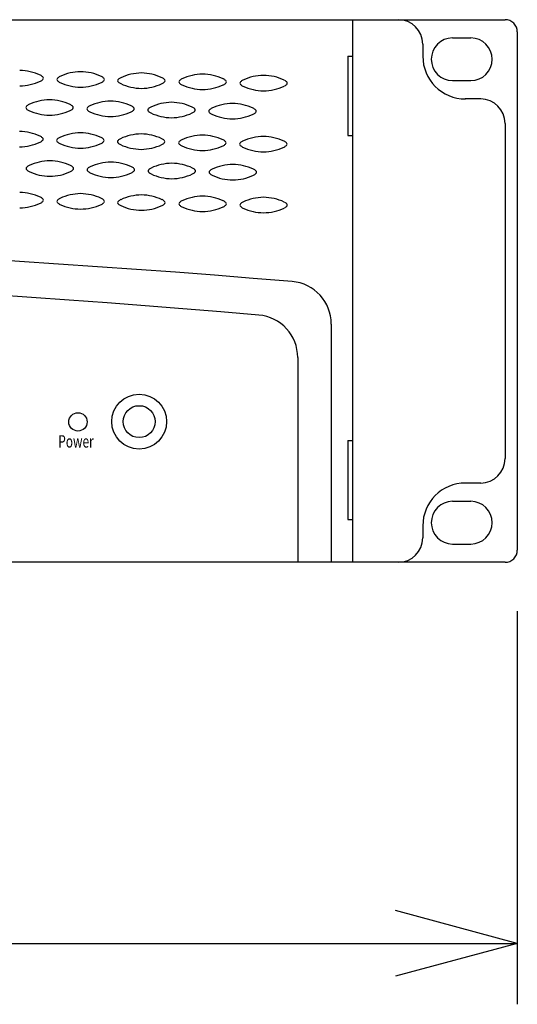
# Model space of a CAD drawing. Extents: x -900 to 900, y -1344 to 1332.
# Drawn here: x -99 to -17, y -922 to -761 of the extents above; entities that cross this region are included whole.
import ezdxf
from ezdxf.enums import TextEntityAlignment as Align

# ---------------------------------------------------------------- set-up
doc = ezdxf.new("R2010")
doc.units = 0
doc.header["$LTSCALE"] = 50.8
doc.header["$MEASUREMENT"] = 0
for name, color, linetype in [('DATA', 7, 'CONTINUOUS'), ('DIMNSIONS', 7, 'CONTINUOUS'), ('PATTERN_FILL', 7, 'CONTINUOUS')]:
    doc.layers.add(name, color=color, linetype=linetype)
doc.styles.get("Standard").update_dxf_attribs({"font": 'txt', "bigfont": 'BIGFONT.SHX'})

msp = doc.modelspace()

# ---------------------------------------------------------------- linework, layer by layer
at = {"layer": 'DATA', "color": 7, "linetype": 'Continuous'}
for p, q in [((-498, -761), (-19, -761)), ((-44, -761), (-44, -850)), ((-17, -763), (-17, -848)), ((-32.5, -765), (-32.5, -767)), ((-27.61, -764), (-24.61, -764)), ((-44.8, -767), (-44.8, -780)), ((-44.8, -767), (-44, -767)), ((-27.61, -771), (-24.61, -771)), ((-23, -774), (-25.53, -774)), ((-19, -778), (-19, -833)), ((-44.8, -780), (-44, -780)), ((-47.5, -810.92), (-47.5, -850)), ((-53, -816.42), (-53, -850)), ((-44.8, -830), (-44.8, -843)), ((-44.8, -830), (-44, -830)), ((-23, -837), (-25.5, -837)), ((-27.61, -840), (-24.61, -840)), ((-44.8, -843), (-44, -843)), ((-32.5, -844), (-32.5, -846)), ((-27.61, -847), (-24.61, -847)), ((-19, -850), (-498, -850))]:
    msp.add_line(p, q, dxfattribs=at)
for centre, radius in [((-79.01, -826.93), 4.5), ((-79.01, -826.93), 2.62), ((-89.05, -826.97), 1.5)]:
    msp.add_circle(centre, radius, dxfattribs=at)
for centre, radius, start, end in [((-36.5, -765), 4, 0, 90), ((-19, -763), 2, 0, 90), ((-27.61, -767.5), 3.5, 90, 270), ((-24.61, -767.5), 3.5, 270, 90), ((-25.5, -767), 7, 180, 270), ((-23, -778), 4, 0, 90), ((-258.5, -3277.56), 2482.06, 85.27181, 94.72819), ((-258.5, -3151.63), 2350.63, 85.14135, 94.85865), ((-54.5, -810.92), 7, 0, 85.1413), ((-60, -816.42), 7, 0, 85.1413), ((-23, -833), 4, 270, 0), ((-25.5, -844), 7, 90, 180), ((-27.61, -843.5), 3.5, 90, 270), ((-24.61, -843.5), 3.5, 270, 90), ((-36.5, -846), 4, 270, 0), ((-19, -848), 2, 270, 0)]:
    msp.add_arc(centre, radius, start, end, dxfattribs=at)
at = {"layer": 'DIMNSIONS', "color": 7, "linetype": 'Continuous'}
for p, q in [((-17, -858), (-17, -922.5)), ((-17, -912.5), (-37, -907.14)), ((-500, -912.5), (-17, -912.5)), ((-17, -912.5), (-37, -917.86))]:
    msp.add_line(p, q, dxfattribs=at)
at = {"layer": 'PATTERN_FILL', "color": 7, "linetype": 'Continuous'}
for centre, radius, start, end in [((-98.75, -777.73), 8.4, 65.0976, 89.0112), ((-95.75, -771.32), 1.32, 44.3954, 65.5245), ((-91.45, -771.52), 1.32, 114.4755, 135.6046), ((-88.46, -777.93), 8.4, 90.9888, 114.9024), ((-88.75, -777.93), 8.4, 65.0976, 89.0112), ((-85.75, -771.52), 1.32, 44.3954, 65.5245), ((-78.5, -778.14), 8.4, 90.9888, 114.9024), ((-78.79, -778.14), 8.4, 65.0976, 89.0112), ((-68.46, -778.33), 8.4, 90.9888, 114.9024), ((-68.75, -778.33), 8.4, 65.0976, 89.0112), ((-58.46, -778.53), 8.4, 90.9888, 114.9024), ((-58.75, -778.53), 8.4, 65.0976, 89.0112), ((-98.75, -763.47), 8.4, 270.9888, 294.9024), ((-95.75, -769.89), 1.32, 294.4755, 315.6046), ((-94.96, -770.6), 0.248, 358.9718, 54.5005), ((-94.96, -770.61), 0.248, 305.4995, 1.0282), ((-92.24, -770.8), 0.248, 125.4995, 181.0282), ((-92.24, -770.81), 0.248, 178.9718, 234.5005), ((-91.45, -770.09), 1.32, 224.3954, 245.5245), ((-88.46, -763.67), 8.4, 245.0976, 269.0112), ((-88.75, -763.67), 8.4, 270.9888, 294.9024), ((-85.75, -770.09), 1.32, 294.4755, 315.6046), ((-84.96, -770.8), 0.248, 358.9718, 54.5005), ((-84.96, -770.81), 0.248, 305.4995, 1.0282), ((-82.29, -771), 0.248, 125.4995, 181.0282), ((-82.29, -771.01), 0.248, 178.9718, 234.5005), ((-81.49, -771.72), 1.32, 114.4755, 135.6046), ((-81.49, -770.29), 1.32, 224.3954, 245.5245), ((-78.5, -763.87), 8.4, 245.0976, 269.0112), ((-78.79, -763.87), 8.4, 270.9888, 294.9024), ((-75.8, -771.72), 1.32, 44.3954, 65.5245), ((-75.8, -770.29), 1.32, 294.4755, 315.6046), ((-75, -771), 0.248, 358.9718, 54.5005), ((-75, -771.01), 0.248, 305.4995, 1.0282), ((-72.24, -771.2), 0.248, 125.4995, 181.0282), ((-72.24, -771.21), 0.248, 178.9718, 234.5005), ((-71.45, -771.92), 1.32, 114.4755, 135.6046), ((-71.45, -770.49), 1.32, 224.3954, 245.5245), ((-68.46, -764.07), 8.4, 245.0976, 269.0112), ((-68.75, -764.07), 8.4, 270.9888, 294.9024), ((-65.75, -771.92), 1.32, 44.3954, 65.5245), ((-65.75, -770.49), 1.32, 294.4755, 315.6046), ((-64.96, -771.2), 0.248, 358.9718, 54.5005), ((-64.96, -771.21), 0.248, 305.4995, 1.0282), ((-62.24, -771.4), 0.248, 125.4995, 181.0282), ((-62.24, -771.41), 0.248, 178.9718, 234.5005), ((-61.45, -772.12), 1.32, 114.4755, 135.6046), ((-61.45, -770.69), 1.32, 224.3954, 245.5245), ((-58.46, -764.27), 8.4, 245.0976, 269.0112), ((-58.75, -764.27), 8.4, 270.9888, 294.9024), ((-55.75, -772.12), 1.32, 44.3954, 65.5245), ((-55.75, -770.69), 1.32, 294.4755, 315.6046), ((-54.96, -771.4), 0.248, 358.9718, 54.5005), ((-54.96, -771.41), 0.248, 305.4995, 1.0282), ((-96.55, -776.13), 1.32, 114.4755, 135.6046), ((-93.56, -782.55), 8.4, 90.9888, 114.9024), ((-93.85, -782.55), 8.4, 65.0976, 89.0112), ((-90.85, -776.13), 1.32, 44.3954, 65.5245), ((-86.55, -776.33), 1.32, 114.4755, 135.6046), ((-83.56, -782.75), 8.4, 90.9888, 114.9024), ((-83.85, -782.75), 8.4, 65.0976, 89.0112), ((-80.85, -776.33), 1.32, 44.3954, 65.5245), ((-73.56, -782.95), 8.4, 90.9888, 114.9024), ((-73.85, -782.95), 8.4, 65.0976, 89.0112), ((-63.56, -783.15), 8.4, 90.9888, 114.9024), ((-63.85, -783.15), 8.4, 65.0976, 89.0112), ((-97.34, -775.41), 0.248, 125.4995, 181.0282), ((-97.34, -775.42), 0.248, 178.9718, 234.5005), ((-96.55, -774.7), 1.32, 224.3954, 245.5245), ((-93.56, -768.28), 8.4, 245.0976, 269.0112), ((-93.85, -768.28), 8.4, 270.9888, 294.9024), ((-90.85, -774.7), 1.32, 294.4755, 315.6046), ((-90.06, -775.41), 0.248, 358.9718, 54.5005), ((-90.06, -775.42), 0.248, 305.4995, 1.0282), ((-87.34, -775.61), 0.248, 125.4995, 181.0282), ((-87.34, -775.62), 0.248, 178.9718, 234.5005), ((-86.55, -774.9), 1.32, 224.3954, 245.5245), ((-83.56, -768.48), 8.4, 245.0976, 269.0112), ((-83.85, -768.48), 8.4, 270.9888, 294.9024), ((-80.85, -774.9), 1.32, 294.4755, 315.6046), ((-80.06, -775.61), 0.248, 358.9718, 54.5005), ((-80.06, -775.62), 0.248, 305.4995, 1.0282), ((-77.34, -775.81), 0.248, 125.4995, 181.0282), ((-77.34, -775.82), 0.248, 178.9718, 234.5005), ((-76.55, -776.53), 1.32, 114.4755, 135.6046), ((-76.55, -775.1), 1.32, 224.3954, 245.5245), ((-73.56, -768.68), 8.4, 245.0976, 269.0112), ((-73.85, -768.68), 8.4, 270.9888, 294.9024), ((-70.85, -776.53), 1.32, 44.3954, 65.5245), ((-70.85, -775.1), 1.32, 294.4755, 315.6046), ((-70.06, -775.81), 0.248, 358.9718, 54.5005), ((-70.06, -775.82), 0.248, 305.4995, 1.0282), ((-67.34, -776.01), 0.248, 125.4995, 181.0282), ((-67.34, -776.02), 0.248, 178.9718, 234.5005), ((-66.55, -776.73), 1.32, 114.4755, 135.6046), ((-66.55, -775.3), 1.32, 224.3954, 245.5245), ((-63.56, -768.88), 8.4, 245.0976, 269.0112), ((-63.85, -768.88), 8.4, 270.9888, 294.9024), ((-60.85, -776.73), 1.32, 44.3954, 65.5245), ((-60.85, -775.3), 1.32, 294.4755, 315.6046), ((-60.06, -776.01), 0.248, 358.9718, 54.5005), ((-60.06, -776.02), 0.248, 305.4995, 1.0282), ((-98.79, -787.74), 8.4, 65.0976, 89.0112), ((-88.5, -787.94), 8.4, 90.9888, 114.9024), ((-88.79, -787.94), 8.4, 65.0976, 89.0112), ((-78.54, -788.14), 8.4, 90.9888, 114.9024), ((-78.83, -788.14), 8.4, 65.0976, 89.0112), ((-68.5, -788.34), 8.4, 90.9888, 114.9024), ((-68.79, -788.34), 8.4, 65.0976, 89.0112), ((-98.79, -773.47), 8.4, 270.9888, 294.9024), ((-95.8, -781.32), 1.32, 44.3954, 65.5245), ((-95.8, -779.89), 1.32, 294.4755, 315.6046), ((-95, -780.6), 0.248, 358.9718, 54.5005), ((-95, -780.61), 0.248, 305.4995, 1.0282), ((-92.29, -780.8), 0.248, 125.4995, 181.0282), ((-92.29, -780.81), 0.248, 178.9718, 234.5005), ((-91.49, -781.52), 1.32, 114.4755, 135.6046), ((-91.49, -780.09), 1.32, 224.3954, 245.5245), ((-88.5, -773.67), 8.4, 245.0976, 269.0112), ((-88.79, -773.67), 8.4, 270.9888, 294.9024), ((-85.8, -781.52), 1.32, 44.3954, 65.5245), ((-85.8, -780.09), 1.32, 294.4755, 315.6046), ((-85, -780.8), 0.248, 358.9718, 54.5005), ((-85, -780.81), 0.248, 305.4995, 1.0282), ((-82.33, -781), 0.248, 125.4995, 181.0282), ((-82.33, -781.01), 0.248, 178.9718, 234.5005), ((-81.53, -781.72), 1.32, 114.4755, 135.6046), ((-81.53, -780.29), 1.32, 224.3954, 245.5245), ((-78.54, -773.87), 8.4, 245.0976, 269.0112), ((-78.83, -773.87), 8.4, 270.9888, 294.9024), ((-75.84, -781.72), 1.32, 44.3954, 65.5245), ((-75.84, -780.29), 1.32, 294.4755, 315.6046), ((-75.05, -781), 0.248, 358.9718, 54.5005), ((-75.05, -781.01), 0.248, 305.4995, 1.0282), ((-72.29, -781.2), 0.248, 125.4995, 181.0282), ((-72.29, -781.21), 0.248, 178.9718, 234.5005), ((-71.49, -781.92), 1.32, 114.4755, 135.6046), ((-71.49, -780.49), 1.32, 224.3954, 245.5245), ((-65.8, -781.92), 1.32, 44.3954, 65.5245), ((-65.8, -780.49), 1.32, 294.4755, 315.6046), ((-65, -781.2), 0.248, 358.9718, 54.5005), ((-65, -781.21), 0.248, 305.4995, 1.0282), ((-62.29, -781.4), 0.248, 125.4995, 181.0282), ((-62.29, -781.41), 0.248, 178.9718, 234.5005), ((-61.49, -782.12), 1.32, 114.4755, 135.6046), ((-61.49, -780.69), 1.32, 224.3954, 245.5245), ((-58.5, -788.54), 8.4, 90.9888, 114.9024), ((-58.79, -788.54), 8.4, 65.0976, 89.0112), ((-55.8, -782.12), 1.32, 44.3954, 65.5245), ((-55.8, -780.69), 1.32, 294.4755, 315.6046), ((-55, -781.4), 0.248, 358.9718, 54.5005), ((-55, -781.41), 0.248, 305.4995, 1.0282), ((-68.5, -774.07), 8.4, 245.0976, 269.0112), ((-68.79, -774.07), 8.4, 270.9888, 294.9024), ((-58.5, -774.27), 8.4, 245.0976, 269.0112), ((-58.79, -774.27), 8.4, 270.9888, 294.9024), ((-93.51, -792.55), 8.4, 90.9888, 114.9024), ((-93.8, -792.55), 8.4, 65.0976, 89.0112), ((-83.51, -792.75), 8.4, 90.9888, 114.9024), ((-83.8, -792.75), 8.4, 65.0976, 89.0112), ((-73.51, -792.95), 8.4, 90.9888, 114.9024), ((-73.8, -792.95), 8.4, 65.0976, 89.0112), ((-63.51, -793.15), 8.4, 90.9888, 114.9024), ((-63.8, -793.15), 8.4, 65.0976, 89.0112), ((-97.3, -785.41), 0.248, 125.4995, 181.0282), ((-97.3, -785.42), 0.248, 178.9718, 234.5005), ((-96.5, -786.13), 1.32, 114.4755, 135.6046), ((-96.5, -784.7), 1.32, 224.3954, 245.5245), ((-93.51, -778.29), 8.4, 245.0976, 269.0112), ((-93.8, -778.29), 8.4, 270.9888, 294.9024), ((-90.81, -786.13), 1.32, 44.3954, 65.5245), ((-90.81, -784.7), 1.32, 294.4755, 315.6046), ((-90.01, -785.41), 0.248, 358.9718, 54.5005), ((-90.01, -785.42), 0.248, 305.4995, 1.0282), ((-87.3, -785.61), 0.248, 125.4995, 181.0282), ((-87.3, -785.62), 0.248, 178.9718, 234.5005), ((-86.5, -786.33), 1.32, 114.4755, 135.6046), ((-86.5, -784.9), 1.32, 224.3954, 245.5245), ((-83.51, -778.49), 8.4, 245.0976, 269.0112), ((-83.8, -778.49), 8.4, 270.9888, 294.9024), ((-80.81, -786.33), 1.32, 44.3954, 65.5245), ((-80.81, -784.9), 1.32, 294.4755, 315.6046), ((-80.01, -785.61), 0.248, 358.9718, 54.5005), ((-80.01, -785.62), 0.248, 305.4995, 1.0282), ((-77.3, -785.81), 0.248, 125.4995, 181.0282), ((-77.3, -785.82), 0.248, 178.9718, 234.5005), ((-76.5, -786.53), 1.32, 114.4755, 135.6046), ((-76.5, -785.1), 1.32, 224.3954, 245.5245), ((-73.51, -778.69), 8.4, 245.0976, 269.0112), ((-73.8, -778.69), 8.4, 270.9888, 294.9024), ((-70.81, -786.53), 1.32, 44.3954, 65.5245), ((-70.81, -785.1), 1.32, 294.4755, 315.6046), ((-70.01, -785.81), 0.248, 358.9718, 54.5005), ((-70.01, -785.82), 0.248, 305.4995, 1.0282), ((-67.3, -786.01), 0.248, 125.4995, 181.0282), ((-67.3, -786.02), 0.248, 178.9718, 234.5005), ((-66.5, -786.73), 1.32, 114.4755, 135.6046), ((-66.5, -785.3), 1.32, 224.3954, 245.5245), ((-63.51, -778.89), 8.4, 245.0976, 269.0112), ((-63.8, -778.89), 8.4, 270.9888, 294.9024), ((-60.81, -786.73), 1.32, 44.3954, 65.5245), ((-60.81, -785.3), 1.32, 294.4755, 315.6046), ((-60.01, -786.01), 0.248, 358.9718, 54.5005), ((-60.01, -786.02), 0.248, 305.4995, 1.0282), ((-98.75, -797.73), 8.4, 65.0976, 89.0112), ((-88.46, -797.93), 8.4, 90.9888, 114.9024), ((-88.75, -797.93), 8.4, 65.0976, 89.0112), ((-98.75, -783.47), 8.4, 270.9888, 294.9024), ((-95.75, -791.32), 1.32, 44.3954, 65.5245), ((-95.75, -789.89), 1.32, 294.4755, 315.6046), ((-94.96, -790.6), 0.248, 358.9718, 54.5005), ((-94.96, -790.61), 0.248, 305.4995, 1.0282), ((-92.24, -790.8), 0.248, 125.4995, 181.0282), ((-92.24, -790.81), 0.248, 178.9718, 234.5005), ((-91.45, -791.52), 1.32, 114.4755, 135.6046), ((-91.45, -790.09), 1.32, 224.3954, 245.5245), ((-88.46, -783.67), 8.4, 245.0976, 269.0112), ((-88.75, -783.67), 8.4, 270.9888, 294.9024), ((-85.75, -791.52), 1.32, 44.3954, 65.5245), ((-85.75, -790.09), 1.32, 294.4755, 315.6046), ((-84.96, -790.8), 0.248, 358.9718, 54.5005), ((-84.96, -790.81), 0.248, 305.4995, 1.0282), ((-82.29, -791), 0.248, 125.4995, 181.0282), ((-82.29, -791.01), 0.248, 178.9718, 234.5005), ((-81.49, -791.72), 1.32, 114.4755, 135.6046), ((-81.49, -790.29), 1.32, 224.3954, 245.5245), ((-78.5, -798.14), 8.4, 90.9888, 114.9024), ((-78.79, -798.14), 8.4, 65.0976, 89.0112), ((-75.8, -791.72), 1.32, 44.3954, 65.5245), ((-75.8, -790.29), 1.32, 294.4755, 315.6046), ((-75, -791), 0.248, 358.9718, 54.5005), ((-75, -791.01), 0.248, 305.4995, 1.0282), ((-72.24, -791.2), 0.248, 125.4995, 181.0282), ((-72.24, -791.21), 0.248, 178.9718, 234.5005), ((-71.45, -791.92), 1.32, 114.4755, 135.6046), ((-68.46, -798.33), 8.4, 90.9888, 114.9024), ((-68.75, -798.33), 8.4, 65.0976, 89.0112), ((-65.75, -791.92), 1.32, 44.3954, 65.5245), ((-64.96, -791.2), 0.248, 358.9718, 54.5005), ((-64.96, -791.21), 0.248, 305.4995, 1.0282), ((-62.24, -791.4), 0.248, 125.4995, 181.0282), ((-61.45, -792.12), 1.32, 114.4755, 135.6046), ((-58.46, -798.53), 8.4, 90.9888, 114.9024), ((-58.75, -798.53), 8.4, 65.0976, 89.0112), ((-55.75, -792.12), 1.32, 44.3954, 65.5245), ((-54.96, -791.4), 0.248, 358.9718, 54.5005), ((-78.5, -783.87), 8.4, 245.0976, 269.0112), ((-78.79, -783.87), 8.4, 270.9888, 294.9024), ((-71.45, -790.49), 1.32, 224.3954, 245.5245), ((-68.46, -784.07), 8.4, 245.0976, 269.0112), ((-68.75, -784.07), 8.4, 270.9888, 294.9024), ((-65.75, -790.49), 1.32, 294.4755, 315.6046), ((-62.24, -791.41), 0.248, 178.9718, 234.5005), ((-61.45, -790.69), 1.32, 224.3954, 245.5245), ((-58.46, -784.27), 8.4, 245.0976, 269.0112), ((-58.75, -784.27), 8.4, 270.9888, 294.9024), ((-55.75, -790.69), 1.32, 294.4755, 315.6046), ((-54.96, -791.41), 0.248, 305.4995, 1.0282)]:
    msp.add_arc(centre, radius, start, end, dxfattribs=at)

# ---------------------------------------------------------------- texts
at = {"layer": 'DATA', "color": 7, "width": 0.7}
msp.add_text('Power', height=2.036, dxfattribs=at).set_placement((-92.27, -829.15), align=Align.TOP_LEFT)

doc.saveas('drawing.dxf')
